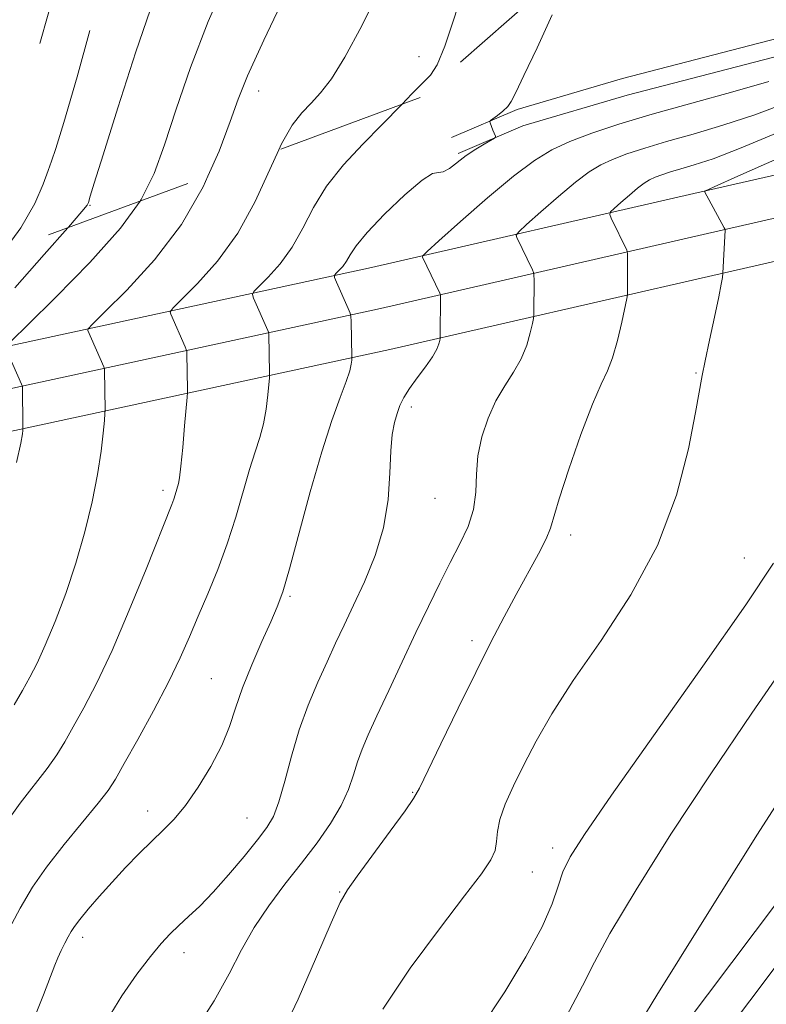
# Model space of a CAD drawing. Extents: x 2102300 to 2105200, y 287300 to 290200.
# Drawn here: x 2102874 to 2102994, y 287639 to 287797 of the extents above; entities that cross this region are included whole.
import ezdxf

# ---------------------------------------------------------------- set-up
doc = ezdxf.new("R2010")
doc.units = 0
doc.header["$MEASUREMENT"] = 0
doc.linetypes.add('DGN Style 2', pattern=[39.879531, 23.927719, -15.951813])
doc.linetypes.add('DGN Style 3', pattern=[55.831344, 39.879531, -15.951813])
for name, color, linetype, lineweight in [('BREAKLINE DTM HARD', 7, 'Continuous', 0), ('CONTOUR INDEX', 41, 'Continuous', 13), ('CONTOUR INDEX DASHED', 41, 'DGN Style 3', 13), ('CONTOUR INTERMEDIATE', 44, 'Continuous', 0), ('CONTOUR INTERMEDIATE DASHED', 44, 'DGN Style 3', 0), ('OBSCURED GROUND BOUNDARY', 84, 'DGN Style 2', 0), ('SPOT DTM OBSCURED', 7, 'Continuous', 0), ('SPOT ELEVATION DTM', 2, 'Continuous', 13)]:
    doc.layers.add(name, color=color, linetype=linetype, lineweight=lineweight)

msp = doc.modelspace()

# ---------------------------------------------------------------- linework, layer by layer
at = {"layer": 'BREAKLINE DTM HARD'}
for points in [[(2103119.33, 288076.36, 1044.5), (2103123.84, 288069.39, 1044.19), (2103122.93, 288045.82, 1043.94), (2103088.18, 287827.69, 1042.96), (2103074.79, 287816.38, 1043.33), (2103001.39, 287792.68, 1043.57), (2102971.94, 287785.05, 1043.57), (2102955.18, 287780.11, 1043.82), (2102944.77, 287775.65, 1044.25)], [(2103116.98, 288074.84, 1044.5), (2103121.01, 288068.61, 1044.19), (2103120.14, 288046.1, 1043.94), (2103085.58, 287829.16, 1042.96), (2103073.4, 287818.88, 1043.33), (2103000.61, 287795.37, 1043.57), (2102971.19, 287787.75, 1043.57), (2102954.23, 287782.75, 1043.82), (2102943.67, 287778.22, 1044.25)], [(2102871.09, 287744.34, 1052.11), (2102930.8, 287757.26, 1043.08), (2102982.71, 287769.17, 1036.18), (2103025.62, 287778.96, 1031.57), (2103057.45, 287784.28, 1029.78), (2103099.17, 287792.36, 1028.98), (2103140.72, 287797.03, 1028.18), (2103182.57, 287797.01, 1028.92), (2103226.37, 287796.39, 1030.03), (2103279.15, 287795.06, 1032.74), (2103321.65, 287796.18, 1036.06), (2103371.21, 287796.06, 1041.54)], [(2102871.1, 287737.43, 1052.53), (2102932.27, 287750.67, 1043.28), (2102984.22, 287762.59, 1036.38), (2103026.93, 287772.34, 1031.77), (2103058.65, 287777.64, 1029.98), (2103100.19, 287785.68, 1029.18), (2103141.1, 287790.28, 1028.38), (2103182.52, 287790.26, 1029.12), (2103226.24, 287789.64, 1030.23), (2103279.15, 287788.31, 1032.94), (2103321.73, 287789.43, 1036.26), (2103371.21, 287789.31, 1041.74)], [(2102871.11, 287730.5, 1052.56), (2102871.38, 287730.58, 1052.5), (2102933.74, 287744.08, 1043.08), (2102985.73, 287756.01, 1036.18), (2103028.24, 287765.72, 1031.57), (2103059.85, 287771, 1029.78), (2103101.21, 287779, 1028.98), (2103141.48, 287783.53, 1028.18), (2103182.47, 287783.51, 1028.92), (2103226.11, 287782.89, 1030.03), (2103279.15, 287781.56, 1032.74), (2103321.81, 287782.68, 1036.06), (2103371.21, 287782.56, 1041.54)], [(2102884.252, 287500, 1031.197), (2102891.75, 287510.21, 1030.58), (2102928.67, 287560.84, 1029.9), (2102973.32, 287624.67, 1029.1), (2103027.37, 287696.52, 1027.81), (2103056.45, 287733.81, 1028.49), (2103078.66, 287771.68, 1028.92)], [(2102891.692, 287500, 1031.107), (2102896.59, 287506.67, 1030.78), (2102933.55, 287557.35, 1030.1), (2102978.18, 287621.15, 1029.3), (2103032.13, 287692.87, 1028.01), (2103061.43, 287730.43, 1028.69), (2103083.84, 287768.65, 1029.12)]]:
    msp.add_polyline3d(points, dxfattribs=at)
at = {"layer": 'CONTOUR INDEX', "flags": 128}
for points, elevation in [([(2102902.425, 287634.334), (2102905.487, 287639.141), (2102907.894, 287643.459), (2102909.892, 287647.325), (2102911.909, 287650.935), (2102914.269, 287654.45), (2102916.876, 287657.9), (2102919.527, 287661.28), (2102922.03, 287664.574), (2102924.221, 287667.709), (2102925.943, 287670.602), (2102927.109, 287673.191), (2102927.894, 287675.512), (2102928.543, 287677.625), (2102929.283, 287679.653), (2102930.28, 287681.976), (2102931.683, 287685.034), (2102933.572, 287689.1), (2102935.751, 287693.764), (2102937.953, 287698.447), (2102939.967, 287702.678), (2102941.791, 287706.421), (2102943.478, 287709.751), (2102945.043, 287712.75), (2102946.352, 287715.548), (2102947.231, 287718.283), (2102947.597, 287721.072), (2102947.718, 287723.95), (2102947.949, 287726.931), (2102948.572, 287729.996), (2102949.565, 287733.003), (2102950.833, 287735.781), (2102952.266, 287738.214), (2102953.689, 287740.416), (2102954.915, 287742.558), (2102955.798, 287744.735), (2102956.37, 287746.727), (2102956.705, 287748.236), (2102956.876, 287749.082), (2102956.939, 287749.546), (2102956.95, 287750.027), (2102956.966, 287755.109), (2102956.955, 287756.199), (2102956.886, 287756.483), (2102956.697, 287756.899), (2102954.202, 287762.099), (2102954.106, 287762.494), (2102954.512, 287763.036), (2102955.768, 287764.187), (2102958.056, 287766.229), (2102960.899, 287768.718), (2102963.653, 287771.028), (2102965.848, 287772.682), (2102967.704, 287773.811), (2102969.612, 287774.696), (2102971.919, 287775.577), (2102974.782, 287776.527), (2102978.314, 287777.58), (2102982.57, 287778.773), (2102987.385, 287780.18), (2102992.534, 287781.878), (2102998.049, 287783.974)], 1040), ([(2102873.279, 287686.832), (2102874.599, 287689.142), (2102875.786, 287691.268), (2102876.962, 287693.546), (2102878.288, 287696.422), (2102879.868, 287700.214), (2102881.574, 287704.731), (2102883.222, 287709.652), (2102884.651, 287714.668), (2102885.814, 287719.511), (2102886.689, 287723.92), (2102887.27, 287727.662), (2102887.616, 287730.602), (2102887.801, 287732.629), (2102887.891, 287733.739), (2102887.922, 287734.355), (2102887.837, 287740.744), (2102887.82, 287740.99), (2102887.726, 287741.277), (2102885.153, 287747.108), (2102885.179, 287747.385), (2102885.875, 287748.155), (2102887.838, 287750.077), (2102891.402, 287753.621), (2102895.854, 287758.495), (2102900.217, 287764.217), (2102903.702, 287770.274), (2102904.477, 287772.012)], 1050), ([(2102972.659, 287633.317), (2102976.759, 287640.06), (2102984.032, 287651.767), (2102992.955, 287665.957), (2103001.4, 287679.191)], 1030)]:
    msp.add_lwpolyline(points, dxfattribs=dict(at, elevation=elevation))
at = {"layer": 'CONTOUR INDEX DASHED', "elevation": 1050, "flags": 128}
msp.add_lwpolyline([(2102904.477, 287772.012), (2102906.268, 287776.031), (2102908.061, 287780.821), (2102909.345, 287784.393), (2102910.863, 287788.148), (2102913.473, 287793.903), (2102917.671, 287802.727), (2102922.493, 287812.71), (2102929.054, 287826.233), (2102930.285, 287828.72), (2102931.125, 287830.261), (2102932.242, 287832.174), (2102935.425, 287837.551), (2102937.318, 287840.794), (2102939.291, 287844.207), (2102941.248, 287847.62), (2102943.09, 287850.861), (2102944.705, 287853.746), (2102945.976, 287856.091), (2102946.873, 287857.907), (2102947.714, 287859.981), (2102948.902, 287863.298), (2102950.707, 287868.488), (2102952.842, 287874.787), (2102954.886, 287881.075), (2102956.56, 287886.667), (2102958.156, 287892.597), (2102960.106, 287900.333), (2102962.711, 287910.802), (2102965.736, 287922.786), (2102968.813, 287934.525), (2102971.616, 287944.552), (2102973.988, 287952.554), (2102977.069, 287962.564), (2102978.022, 287965.605), (2102979.037, 287968.687), (2102980.366, 287972.566), (2102983.173, 287980.653), (2102984.163, 287983.71), (2102984.882, 287986.875), (2102985.472, 287991.378), (2102986.05, 287997.968), (2102986.631, 288005.457), (2102987.201, 288012.175), (2102987.805, 288017.005), (2102988.719, 288021.03), (2102990.277, 288025.889), (2102992.642, 288032.634), (2102995.281, 288039.974), (2102997.605, 288046.357)], dxfattribs=at)
at = {"layer": 'CONTOUR INTERMEDIATE', "flags": 128}
for points, elevation in [([(2102876.062, 287635.259), (2102877.974, 287640.063), (2102879.834, 287644.862), (2102880.315, 287646.025), (2102880.862, 287647.206), (2102881.452, 287648.401), (2102881.99, 287649.449), (2102882.437, 287650.27), (2102882.974, 287651.091), (2102883.837, 287652.217), (2102885.199, 287653.871), (2102886.979, 287655.943), (2102889.035, 287658.245), (2102891.223, 287660.594), (2102893.408, 287662.844), (2102895.452, 287664.86), (2102897.275, 287666.596), (2102899.012, 287668.37), (2102900.854, 287670.593), (2102902.907, 287673.535), (2102904.952, 287676.903), (2102906.689, 287680.266), (2102907.928, 287683.322), (2102908.923, 287686.294), (2102910.036, 287689.538), (2102911.517, 287693.249), (2102913.148, 287697.002), (2102914.596, 287700.211), (2102915.642, 287702.589), (2102916.526, 287705.024), (2102917.604, 287708.7), (2102920.941, 287721.124), (2102922.786, 287727.573), (2102924.435, 287732.639), (2102925.781, 287736.325), (2102926.749, 287738.904), (2102927.3, 287740.635), (2102927.54, 287741.716), (2102927.613, 287742.326), (2102927.648, 287742.873), (2102927.531, 287748.605), (2102927.498, 287749.372), (2102927.372, 287749.912), (2102927.043, 287750.69), (2102925.182, 287754.893), (2102924.868, 287755.646), (2102924.844, 287756.012), (2102925.088, 287756.305), (2102925.564, 287756.78), (2102926.166, 287757.458), (2102926.776, 287758.299), (2102927.37, 287759.321), (2102928.316, 287760.76), (2102930.08, 287762.912), (2102932.906, 287765.875), (2102936.148, 287768.976), (2102938.936, 287771.348), (2102940.641, 287772.394), (2102941.586, 287772.589), (2102942.334, 287772.679), (2102943.339, 287773.242), (2102946.065, 287775.293), (2102947.576, 287776.317), (2102948.96, 287777.168), (2102950.579, 287778.112), (2102950.769, 287778.279), (2102950.746, 287778.422), (2102950.347, 287779.395), (2102949.902, 287780.598), (2102949.858, 287780.793), (2102949.981, 287780.965), (2102951.093, 287781.786), (2102951.956, 287782.472), (2102952.733, 287783.206), (2102953.309, 287784.011), (2102954.025, 287785.447), (2102955.34, 287788.206), (2102957.499, 287792.672), (2102959.904, 287797.982)], 1044), ([(2102888.236, 287636.067), (2102890.593, 287639.914), (2102893.024, 287643.398), (2102895.219, 287646.271), (2102896.963, 287648.378), (2102898.407, 287649.942), (2102899.794, 287651.28), (2102901.339, 287652.691), (2102903.146, 287654.4), (2102905.291, 287656.614), (2102907.774, 287659.416), (2102910.286, 287662.403), (2102912.441, 287665.051), (2102913.966, 287667.035), (2102915.028, 287668.844), (2102915.908, 287671.169), (2102916.846, 287674.5), (2102917.922, 287678.534), (2102919.177, 287682.767), (2102920.624, 287686.775), (2102922.161, 287690.448), (2102923.658, 287693.758), (2102925.034, 287696.738), (2102926.403, 287699.667), (2102927.928, 287702.887), (2102929.686, 287706.654), (2102931.414, 287710.871), (2102932.759, 287715.353), (2102933.482, 287719.886), (2102933.767, 287724.129), (2102933.912, 287727.712), (2102934.153, 287730.375), (2102934.504, 287732.297), (2102934.921, 287733.767), (2102935.389, 287735.055), (2102936.008, 287736.342), (2102936.905, 287737.788), (2102938.138, 287739.487), (2102939.474, 287741.262), (2102940.607, 287742.867), (2102941.309, 287744.109), (2102941.654, 287744.983), (2102941.793, 287745.537), (2102941.853, 287745.861), (2102941.876, 287746.213), (2102941.907, 287752.673), (2102941.892, 287752.852), (2102941.784, 287753.132), (2102939.006, 287758.957), (2102939.05, 287759.165), (2102939.739, 287759.845), (2102941.662, 287761.577), (2102945.148, 287764.689), (2102949.48, 287768.482), (2102953.676, 287772), (2102957.02, 287774.521), (2102959.847, 287776.241), (2102962.755, 287777.589), (2102966.269, 287778.931), (2102970.631, 287780.379), (2102976.012, 287781.982), (2102982.389, 287783.753), (2102988.964, 287785.555), (2102994.746, 287787.217)], 1042), ([(2102871.988, 287649.834), (2102874.254, 287654.078), (2102876.255, 287657.444), (2102878.505, 287660.681), (2102881.33, 287664.31), (2102886.786, 287670.97), (2102888.39, 287673.036), (2102889.57, 287674.841), (2102891.004, 287677.345), (2102893.165, 287681.206), (2102895.721, 287685.866), (2102898.133, 287690.467), (2102900.004, 287694.361), (2102901.493, 287697.76), (2102902.895, 287701.09), (2102904.436, 287704.696), (2102906.048, 287708.603), (2102907.593, 287712.756), (2102908.958, 287717.049), (2102911.179, 287724.749), (2102912.082, 287727.555), (2102912.841, 287729.861), (2102913.437, 287732.073), (2102913.859, 287734.458), (2102914.132, 287736.741), (2102914.375, 287739.499), (2102914.406, 287740.25), (2102914.282, 287746.554), (2102914.241, 287746.843), (2102914.14, 287747.101), (2102911.814, 287752.355), (2102911.631, 287752.909), (2102911.853, 287753.395), (2102912.671, 287754.229), (2102914.18, 287755.738), (2102916.094, 287757.889), (2102918.028, 287760.559), (2102919.729, 287763.623), (2102921.444, 287766.948), (2102923.548, 287770.399), (2102926.288, 287773.842), (2102929.389, 287777.16), (2102932.444, 287780.236), (2102935.682, 287783.546)], 1046), ([(2102915.775, 287632.647), (2102918.992, 287639.388), (2102921.975, 287646.197), (2102924.309, 287651.698), (2102925.772, 287654.978), (2102926.917, 287657.001), (2102928.488, 287659.198), (2102933.814, 287666.461), (2102936.202, 287669.745), (2102937.591, 287671.735), (2102938.517, 287673.371), (2102941.971, 287680.549), (2102944.754, 287686.28), (2102947.582, 287692.03), (2102950.025, 287696.893), (2102952.137, 287700.969), (2102954.091, 287704.61), (2102957.684, 287711.143), (2102958.931, 287713.564), (2102959.628, 287715.26), (2102961.034, 287720.028), (2102962.593, 287724.794), (2102964.53, 287730.344), (2102966.376, 287735.244), (2102967.769, 287738.47), (2102968.788, 287740.629), (2102969.619, 287742.733), (2102970.404, 287745.505), (2102971.099, 287748.488), (2102971.898, 287752.303), (2102972.002, 287752.88), (2102972.018, 287753.16), (2102972.025, 287756.493), (2102972.019, 287759.546), (2102971.988, 287759.834), (2102971.903, 287760.043), (2102969.399, 287765.241), (2102969.162, 287765.823), (2102969.286, 287766.227), (2102969.874, 287766.796), (2102970.964, 287767.769), (2102972.318, 287768.955), (2102973.631, 287770.055), (2102974.676, 287770.843), (2102975.561, 287771.381), (2102976.47, 287771.803), (2102977.569, 287772.223), (2102978.933, 287772.675), (2102980.615, 287773.177), (2102982.752, 287773.794), (2102985.806, 287774.805), (2102990.323, 287776.539), (2102996.735, 287779.223)], 1038), ([(2102871.731, 287667.447), (2102874.252, 287670.964), (2102878.587, 287676.56), (2102880.122, 287678.735), (2102881.425, 287680.836), (2102882.802, 287683.244), (2102884.507, 287686.316), (2102886.591, 287690.341), (2102889.053, 287695.586), (2102891.817, 287702.055), (2102894.509, 287708.681), (2102898.66, 287719.091), (2102898.974, 287719.926), (2102899.201, 287720.641), (2102899.728, 287722.47), (2102899.901, 287723.398), (2102900.124, 287725.242), (2102900.417, 287728.28), (2102900.725, 287731.767), (2102901.111, 287736.362), (2102901.16, 287737.12), (2102901.163, 287737.627), (2102901.069, 287743.365), (2102901.051, 287743.772), (2102900.984, 287744.06), (2102900.808, 287744.476), (2102898.484, 287749.732), (2102898.405, 287750.147), (2102898.864, 287750.775), (2102900.255, 287752.153), (2102902.797, 287754.695), (2102906.021, 287758.319), (2102909.281, 287762.818), (2102912.061, 287767.9), (2102915.86, 287776.22)], 1048), ([(2102932.608, 287637.798), (2102937.028, 287644.364), (2102941.726, 287650.741), (2102945.78, 287656.032), (2102948.487, 287659.598), (2102950.003, 287661.829), (2102950.699, 287663.37), (2102950.942, 287664.795), (2102951.077, 287666.378), (2102951.448, 287668.322), (2102952.319, 287670.784), (2102953.651, 287673.742), (2102955.326, 287677.129), (2102957.303, 287680.936), (2102959.844, 287685.382), (2102963.284, 287690.743), (2102967.756, 287697.201), (2102972.575, 287704.551), (2102976.851, 287712.491), (2102979.898, 287720.613), (2102981.83, 287728.067), (2102982.963, 287733.897), (2102984.028, 287739.866), (2102984.502, 287742.233), (2102985.21, 287745.555), (2102986.018, 287749.292), (2102986.708, 287752.533), (2102987.119, 287754.588), (2102987.302, 287755.642), (2102987.383, 287756.343), (2102987.733, 287763.301), (2102987.719, 287763.403), (2102987.581, 287763.682), (2102984.407, 287769.51), (2102984.591, 287769.629), (2102985.981, 287770.265), (2102989.767, 287771.964), (2102996.713, 287775.058)], 1036), ([(2102872.902, 287745.497), (2102875.421, 287748.001), (2102879.98, 287752.472), (2102885.47, 287758.076), (2102890.418, 287763.608), (2102893.564, 287767.978)], 1052), ([(2102873.358, 287754.014), (2102878.111, 287759.358), (2102881.902, 287763.668)], 1054), ([(2102873.659, 287725.858), (2102874.326, 287728.992), (2102874.598, 287730.459), (2102874.664, 287730.99), (2102874.682, 287731.246), (2102874.685, 287731.607), (2102874.606, 287738.124), (2102874.588, 287738.209), (2102874.467, 287738.498), (2102872.282, 287743.446)], 1052), ([(2102948.342, 287634.653), (2102952.243, 287640.555), (2102955.658, 287646.186), (2102958.269, 287651.042), (2102959.888, 287654.767), (2102960.852, 287657.599), (2102961.631, 287659.925), (2102962.764, 287662.299), (2102965.072, 287665.944), (2102969.448, 287672.251), (2102984.166, 287693.04), (2102991.057, 287702.911), (2102995.51, 287709.663)], 1034), ([(2102962.134, 287636.536), (2102964.799, 287641.539), (2102966.684, 287645.341), (2102969.195, 287649.993), (2102973.398, 287657.033), (2102979.013, 287665.95), (2102985.424, 287675.721), (2102992.05, 287685.459), (2102998.464, 287694.835)], 1032)]:
    msp.add_lwpolyline(points, dxfattribs=dict(at, elevation=elevation))
at = {"layer": 'CONTOUR INTERMEDIATE DASHED', "flags": 128}
for points, elevation in [([(2102851.341, 287745.076), (2102851.958, 287745.689), (2102856.451, 287750.263), (2102860.439, 287754.566), (2102863.833, 287758.844), (2102866.682, 287763.541), (2102869.033, 287768.867), (2102870.901, 287774.1), (2102872.298, 287778.287), (2102873.291, 287780.888), (2102874.175, 287783.022), (2102875.303, 287786.218), (2102876.907, 287791.531), (2102878.744, 287798.099), (2102880.451, 287804.583), (2102881.781, 287809.97), (2102882.948, 287814.559), (2102884.285, 287818.978), (2102886.029, 287823.736), (2102888.047, 287828.873), (2102890.112, 287834.31), (2102892.065, 287839.963), (2102894.017, 287845.711), (2102896.143, 287851.428), (2102898.531, 287856.967), (2102900.91, 287862.099), (2102902.917, 287866.575), (2102904.312, 287870.325), (2102905.333, 287873.997), (2102906.34, 287878.417), (2102912.011, 287904.139), (2102913.415, 287910.072), (2102914.865, 287915.362), (2102917.845, 287924.417), (2102919.021, 287929.042), (2102919.789, 287934.184), (2102920.747, 287943.99), (2102921.311, 287947.544), (2102921.947, 287950.305), (2102922.565, 287952.719), (2102923.121, 287955.235), (2102923.763, 287958.322), (2102924.684, 287962.456), (2102926.016, 287967.937), (2102927.639, 287974.37), (2102929.371, 287981.188), (2102933.596, 287998.01), (2102934.264, 288000.552), (2102934.754, 288002.24), (2102934.899, 288002.844), (2102936.11, 288008.478), (2102937.578, 288015.234), (2102939.432, 288023.711), (2102941.333, 288032.345), (2102947.948, 288062.057), (2102948.856, 288065.891), (2102949.61, 288068.771), (2102950.207, 288070.945), (2102950.644, 288072.758), (2102950.976, 288074.59), (2102951.489, 288076.976), (2102952.526, 288080.488), (2102954.29, 288085.411), (2102956.428, 288090.888), (2102958.449, 288095.773), (2102959.993, 288099.247), (2102961.243, 288101.786), (2102962.513, 288104.194), (2102964.109, 288107.181), (2102966.285, 288111.104), (2102967.743, 288113.594)], 1058), ([(2102870.715, 287758.797), (2102870.972, 287759.101), (2102874.344, 287763.664), (2102876.609, 287767.589), (2102877.957, 287770.71), (2102878.728, 287772.918), (2102879.275, 287774.386), (2102879.993, 287776.432), (2102881.29, 287780.657), (2102883.394, 287787.989), (2102885.82, 287796.656), (2102889.192, 287808.931), (2102890.123, 287811.945), (2102891.341, 287815.102), (2102893.286, 287819.726), (2102895.557, 287825.028), (2102897.542, 287829.694), (2102898.87, 287832.902), (2102900.138, 287835.805), (2102902.182, 287840.048), (2102905.538, 287846.745), (2102909.521, 287854.88), (2102913.148, 287862.904), (2102915.663, 287869.592), (2102917.247, 287875.014), (2102918.31, 287879.562), (2102920.239, 287888.309), (2102923.242, 287902.037), (2102925.088, 287910.334), (2102926.73, 287917.394), (2102927.905, 287922.034), (2102928.683, 287925.371), (2102929.216, 287929.097), (2102929.635, 287934.374), (2102929.974, 287940.243), (2102930.243, 287945.214), (2102930.453, 287948.182), (2102930.616, 287949.566), (2102931.069, 287951.614), (2102931.453, 287953.215), (2102932.107, 287955.758), (2102933.055, 287959.102), (2102934.309, 287963.012), (2102935.834, 287967.223), (2102938.827, 287975.024), (2102939.876, 287977.951), (2102940.735, 287980.46), (2102941.653, 287983.012), (2102942.822, 287986.075), (2102944.21, 287990.144), (2102945.726, 287995.722), (2102947.277, 288002.997), (2102948.754, 288010.91), (2102950.041, 288018.089), (2102951.075, 288023.574), (2102951.998, 288028.048), (2102953.002, 288032.606), (2102954.236, 288038.057), (2102955.665, 288044.056), (2102957.213, 288049.974), (2102958.78, 288055.259), (2102960.193, 288059.682), (2102961.256, 288063.092), (2102961.854, 288065.428), (2102962.189, 288066.977), (2102962.541, 288068.115), (2102963.128, 288069.208), (2102963.913, 288070.589), (2102964.796, 288072.582), (2102965.712, 288075.423), (2102966.737, 288078.994), (2102967.986, 288083.093), (2102969.524, 288087.486), (2102971.225, 288091.838), (2102972.733, 288095.357)], 1056), ([(2102881.902, 287763.668), (2102882.006, 287763.786), (2102884.185, 287766.31), (2102885.013, 287767.32), (2102885.158, 287767.548), (2102885.23, 287767.755), (2102885.531, 287768.78), (2102886.168, 287770.873), (2102887.58, 287775.423), (2102889.961, 287782.997), (2102892.878, 287792.047), (2102895.743, 287800.498), (2102898.114, 287806.806), (2102900.144, 287811.564), (2102904.317, 287820.666), (2102906.652, 287825.703), (2102909.028, 287830.574), (2102911.382, 287835.007), (2102916.512, 287844.195), (2102919.517, 287849.861), (2102922.565, 287856.161), (2102925.298, 287862.743), (2102927.432, 287869.207), (2102928.985, 287874.979), (2102930.051, 287879.438), (2102930.771, 287882.347), (2102931.469, 287884.993), (2102932.518, 287889.045), (2102934.16, 287895.627), (2102936.117, 287903.668), (2102937.98, 287911.55), (2102939.432, 287918.051), (2102940.515, 287923.531), (2102941.362, 287928.746), (2102942.108, 287934.245), (2102942.89, 287939.745), (2102943.848, 287944.758), (2102945.073, 287948.923), (2102946.458, 287952.394), (2102947.849, 287955.451), (2102949.127, 287958.357), (2102950.304, 287961.293), (2102951.428, 287964.423), (2102952.528, 287967.837), (2102953.573, 287971.347), (2102954.512, 287974.693), (2102955.309, 287977.651), (2102955.967, 287980.138), (2102956.5, 287982.106), (2102956.929, 287983.583), (2102957.296, 287984.895), (2102957.649, 287986.444), (2102958.055, 287988.673), (2102958.649, 287992.194), (2102959.587, 287997.659), (2102960.981, 288005.382), (2102962.782, 288014.316), (2102964.894, 288023.071), (2102967.199, 288030.518), (2102969.469, 288036.56), (2102971.447, 288041.358), (2102972.936, 288045.13), (2102973.96, 288048.323), (2102974.601, 288051.44), (2102975.002, 288054.871), (2102975.55, 288058.545), (2102976.694, 288062.278), (2102978.713, 288065.954), (2102981.214, 288069.735), (2102983.494, 288073.618)], 1054), ([(2102893.564, 287767.978), (2102893.73, 287768.209), (2102895.818, 287772.395), (2102897.47, 287777.024), (2102899.359, 287782.763), (2102901.683, 287789.5), (2102904.524, 287796.932), (2102907.868, 287804.687), (2102911.315, 287812.127), (2102916.744, 287823.547), (2102918.939, 287827.991), (2102921.663, 287833.049), (2102925.36, 287839.469), (2102932.914, 287852.224), (2102935.213, 287856.193), (2102936.507, 287858.628), (2102937.223, 287860.287), (2102937.768, 287861.918), (2102938.495, 287864.224), (2102939.741, 287867.896), (2102941.69, 287873.272), (2102945.825, 287884.444), (2102947.042, 287887.987), (2102947.969, 287891.571), (2102949.214, 287897.494), (2102951.177, 287907.182), (2102953.449, 287918.569), (2102955.416, 287928.715), (2102957.351, 287939.326), (2102957.975, 287941.881), (2102958.841, 287944.287), (2102959.962, 287946.987), (2102961.27, 287950.23), (2102962.689, 287954.148), (2102964.098, 287958.396), (2102965.369, 287962.513), (2102966.424, 287966.167), (2102967.388, 287969.561), (2102968.441, 287973.026), (2102969.709, 287976.888), (2102971.116, 287981.442), (2102972.533, 287986.976), (2102973.842, 287993.572), (2102974.962, 288000.496), (2102975.823, 288006.807), (2102976.382, 288011.755), (2102976.707, 288015.333), (2102976.894, 288017.725), (2102977.043, 288019.184), (2102977.27, 288020.254), (2102977.696, 288021.548), (2102979.552, 288026.76), (2102981.123, 288031.205), (2102983.123, 288036.956), (2102985.18, 288043.101), (2102986.836, 288048.499), (2102987.856, 288052.382), (2102988.902, 288055.473), (2102990.826, 288058.806)], 1052), ([(2102915.86, 287776.22), (2102916.307, 287777.2), (2102918.018, 287780.189), (2102919.58, 287782.211), (2102921.072, 287783.777), (2102922.593, 287785.413), (2102924.338, 287787.689), (2102926.52, 287791.183), (2102929.243, 287796.23), (2102932.166, 287802.186), (2102934.834, 287808.158), (2102936.911, 287813.381), (2102938.528, 287817.587), (2102939.933, 287820.634), (2102941.318, 287822.503), (2102942.639, 287823.672), (2102943.795, 287824.743), (2102944.702, 287826.192), (2102945.34, 287827.989), (2102945.707, 287829.98), (2102945.825, 287832.011), (2102945.821, 287833.936), (2102945.845, 287835.611), (2102946.06, 287837.011), (2102946.667, 287838.598), (2102947.876, 287840.952), (2102952.016, 287848.51), (2102954.099, 287852.438), (2102955.681, 287855.699), (2102956.949, 287858.711), (2102958.221, 287862.123), (2102959.755, 287866.484), (2102961.553, 287871.934), (2102963.554, 287878.513), (2102965.705, 287886.209), (2102967.969, 287894.802), (2102970.315, 287904.022), (2102972.704, 287913.545), (2102975.053, 287922.831), (2102977.269, 287931.287), (2102979.284, 287938.492), (2102981.129, 287944.718), (2102982.86, 287950.406), (2102986.103, 287961.127), (2102987.594, 287965.924), (2102988.991, 287970.206), (2102991.727, 287978.323), (2102993.162, 287982.789), (2102994.532, 287987.737), (2102995.683, 287993.231), (2102996.513, 287999.242), (2102997.153, 288005.346), (2102997.787, 288011.026), (2102998.586, 288015.955), (2102999.671, 288020.576), (2103001.149, 288025.526), (2103003.039, 288031.16), (2103004.429, 288035.08)], 1048), ([(2102935.682, 287783.546), (2102937.314, 287785.236), (2102940.282, 287788.265), (2102941.368, 287789.927), (2102942.62, 287792.956), (2102944.257, 287797.923), (2102946.02, 287803.692), (2102947.528, 287808.696), (2102948.494, 287811.754), (2102949.204, 287813.806), (2102949.304, 287814.165), (2102949.555, 287814.541), (2102950.231, 287815.086), (2102951.488, 287815.913), (2102952.995, 287816.984), (2102954.3, 287818.218), (2102955.056, 287819.578), (2102955.337, 287821.197), (2102955.322, 287823.248), (2102955.195, 287825.84), (2102955.16, 287828.83), (2102955.43, 287832.01), (2102956.158, 287835.205), (2102957.274, 287838.362), (2102958.649, 287841.459), (2102960.166, 287844.496), (2102961.744, 287847.549), (2102963.313, 287850.718), (2102964.812, 287854.065), (2102966.224, 287857.512), (2102967.54, 287860.948), (2102968.803, 287864.479), (2102970.263, 287869.081), (2102972.223, 287875.952), (2102974.85, 287885.751), (2102977.782, 287897.007), (2102980.525, 287907.712), (2102984.37, 287922.876), (2102985.724, 287928.048), (2102986.952, 287932.433), (2102988.271, 287936.882), (2102989.903, 287942.307), (2102994.184, 287956.648), (2102996.151, 287963.162), (2102997.616, 287967.846), (2102998.855, 287971.651), (2103000.28, 287975.992), (2103002.16, 287981.868), (2103004.183, 287988.598), (2103005.894, 287995.084), (2103006.977, 288000.515), (2103007.675, 288005.235), (2103008.372, 288009.876), (2103009.367, 288014.905), (2103010.623, 288020.122), (2103011.046, 288021.648)], 1046)]:
    msp.add_lwpolyline(points, dxfattribs=dict(at, elevation=elevation))
at = {"layer": 'OBSCURED GROUND BOUNDARY'}
msp.add_polyline3d([(2102963.11, 287806.16, 1044.06), (2102938.64, 287784.64, 1045.74), (2102872.71, 287760.27, 1055.88), (2102871.07, 287759.06, 1056.08), (2102852.07, 287745, 1058.36), (2102796.71, 287750.78, 1071.36), (2102773.35, 287755.19, 1076.31), (2102747.49, 287750.99, 1081.27), (2102706.24, 287748.09, 1086.64), (2102652.11, 287753.25, 1096.3), (2102604.77, 287763.3, 1101), (2102558.07, 287777.66, 1097.21), (2102516.93, 287798.76, 1091.14)], dxfattribs=at)
at = {"layer": 'SPOT DTM OBSCURED'}
for p in [(2102938.46, 287791.24, 1046.6), (2102912.62, 287785.73, 1049.4), (2102885.48, 287767.28, 1053.9)]:
    msp.add_point(p, dxfattribs=at)
at = {"layer": 'SPOT ELEVATION DTM'}
for p in [(2102983.04, 287740.25, 1036.1), (2102937.24, 287734.8, 1041.6), (2102897.25, 287721.36, 1048.4), (2102941.05, 287720.08, 1041.2), (2102962.89, 287714.19, 1037.5), (2102990.81, 287710.49, 1034.9), (2102917.67, 287704.32, 1043.8), (2102947.01, 287697.17, 1038.4), (2102905.02, 287691.02, 1044.9), (2102937.44, 287672.74, 1038.1), (2102894.77, 287669.7, 1044.6), (2102910.76, 287668.58, 1042.9), (2102959.97, 287663.72, 1034.5), (2102956.68, 287659.89, 1035.2), (2102925.66, 287656.68, 1038.1), (2102884.29, 287649.36, 1043.54), (2102900.61, 287646.86, 1041.4)]:
    msp.add_point(p, dxfattribs=at)

doc.saveas('drawing.dxf')
